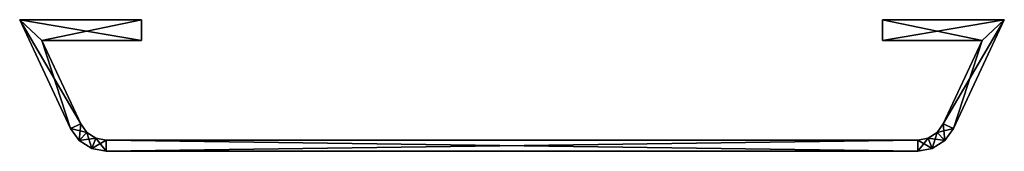
# Model space of a CAD drawing. Extents: x -262 to 262, y -3 to 67.
import ezdxf

# ---------------------------------------------------------------- set-up
doc = ezdxf.new("R2010")
doc.units = 0
doc.layers.add('L1', color=7, linetype='CONTINUOUS')

msp = doc.modelspace()

# ---------------------------------------------------------------- linework, layer by layer
at = {"layer": 'L1', "color": 7}
for points in [[(-261.5, 67, 17.5), (-196.8797, 67, 17.5), (-261.5, 67, -17.5)], [(-261.5, 67, -17.5), (-196.8797, 67, 17.5), (-196.8797, 67, -17.5)], [(-234.5124, 9.125017, 17.5), (-261.5, 67, 17.5), (-234.5124, 9.125017, -17.5)], [(-234.5124, 9.125017, -17.5), (-261.5, 67, 17.5), (-261.5, 67, -17.5)], [(-249.7503, 56, 17.5), (-196.8797, 67, 17.5), (-261.5, 67, 17.5)], [(-249.7503, 56, 17.5), (-261.5, 67, 17.5), (-229.0746, 11.66073, 17.5)], [(-229.0746, 11.66073, 17.5), (-261.5, 67, 17.5), (-234.5124, 9.125017, 17.5)], [(-249.7503, 56, -17.5), (-234.5124, 9.125017, -17.5), (-261.5, 67, -17.5)], [(-249.7503, 56, -17.5), (-261.5, 67, -17.5), (-196.8797, 56, -17.5)], [(-196.8797, 56, -17.5), (-261.5, 67, -17.5), (-196.8797, 67, -17.5)], [(-196.8797, 56, 17.5), (-196.8797, 67, 17.5), (-249.7503, 56, 17.5)], [(-196.8797, 67, 17.5), (-196.8797, 56, 17.5), (-196.8797, 67, -17.5)], [(-196.8797, 67, -17.5), (-196.8797, 56, 17.5), (-196.8797, 56, -17.5)], [(196.8797, 67, 17.5), (261.5, 67, 17.5), (196.8797, 67, -17.5)], [(196.8797, 67, -17.5), (261.5, 67, 17.5), (261.5, 67, -17.5)], [(249.7503, 56, 17.5), (261.5, 67, 17.5), (196.8797, 56, 17.5)], [(196.8797, 56, 17.5), (261.5, 67, 17.5), (196.8797, 67, 17.5)], [(196.8797, 56, -17.5), (196.8797, 67, -17.5), (249.7503, 56, -17.5)], [(249.7503, 56, -17.5), (196.8797, 67, -17.5), (261.5, 67, -17.5)], [(196.8797, 56, 17.5), (196.8797, 67, 17.5), (196.8797, 56, -17.5)], [(196.8797, 56, -17.5), (196.8797, 67, 17.5), (196.8797, 67, -17.5)], [(249.7503, 56, -17.5), (261.5, 67, -17.5), (229.0746, 11.66073, -17.5)], [(229.0746, 11.66073, -17.5), (261.5, 67, -17.5), (234.5124, 9.125017, -17.5)], [(261.5, 67, 17.5), (234.5124, 9.125017, 17.5), (261.5, 67, -17.5)], [(261.5, 67, -17.5), (234.5124, 9.125017, 17.5), (234.5124, 9.125017, -17.5)], [(249.7503, 56, 17.5), (234.5124, 9.125017, 17.5), (261.5, 67, 17.5)], [(-229.0746, 11.66073, 17.5), (-229.0746, 11.66073, -17.5), (-249.7503, 56, 17.5)], [(-249.7503, 56, 17.5), (-229.0746, 11.66073, -17.5), (-249.7503, 56, -17.5)], [(-229.0746, 11.66073, -17.5), (-234.5124, 9.125017, -17.5), (-249.7503, 56, -17.5)], [(-196.8797, 56, 17.5), (-249.7503, 56, 17.5), (-196.8797, 56, -17.5)], [(-196.8797, 56, -17.5), (-249.7503, 56, 17.5), (-249.7503, 56, -17.5)], [(249.7503, 56, 17.5), (196.8797, 56, 17.5), (249.7503, 56, -17.5)], [(249.7503, 56, -17.5), (196.8797, 56, 17.5), (196.8797, 56, -17.5)], [(229.0746, 11.66073, -17.5), (229.0746, 11.66073, 17.5), (249.7503, 56, -17.5)], [(249.7503, 56, -17.5), (229.0746, 11.66073, 17.5), (249.7503, 56, 17.5)], [(229.0746, 11.66073, 17.5), (234.5124, 9.125017, 17.5), (249.7503, 56, 17.5)], [(-229.0746, 11.66073, 17.5), (-234.5124, 9.125017, 17.5), (-225.7736, 7.089396, 17.5)], [(-229.0746, 11.66073, -17.5), (-229.8911, 2.725153, -17.5), (-234.5124, 9.125017, -17.5)], [(-225.7736, 7.089396, -17.5), (-229.8911, 2.725153, -17.5), (-229.0746, 11.66073, -17.5)], [(-225.7736, 7.089396, 17.5), (-225.7736, 7.089396, -17.5), (-229.0746, 11.66073, -17.5)], [(-225.7736, 7.089396, 17.5), (-229.0746, 11.66073, -17.5), (-229.0746, 11.66073, 17.5)], [(229.0746, 11.66073, 17.5), (229.0746, 11.66073, -17.5), (225.7736, 7.089396, -17.5)], [(229.0746, 11.66073, 17.5), (225.7736, 7.089396, -17.5), (225.7736, 7.089396, 17.5)], [(225.7736, 7.089396, 17.5), (229.8911, 2.725153, 17.5), (229.0746, 11.66073, 17.5)], [(229.0746, 11.66073, -17.5), (234.5124, 9.125017, -17.5), (225.7736, 7.089396, -17.5)], [(229.0746, 11.66073, 17.5), (229.8911, 2.725153, 17.5), (234.5124, 9.125017, 17.5)], [(-234.5124, 9.125017, 17.5), (-234.5124, 9.125017, -17.5), (-229.8911, 2.725153, -17.5)], [(-234.5124, 9.125017, 17.5), (-229.8911, 2.725153, -17.5), (-229.8911, 2.725153, 17.5)], [(-225.7736, 7.089396, 17.5), (-234.5124, 9.125017, 17.5), (-229.8911, 2.725153, 17.5)], [(-225.7736, 7.089396, 17.5), (-229.8911, 2.725153, 17.5), (-221.0181, 4.059787, 17.5)], [(-225.7736, 7.089396, -17.5), (-223.2333, -1.516298, -17.5), (-229.8911, 2.725153, -17.5)], [(-221.0181, 4.059787, 17.5), (-221.0181, 4.059787, -17.5), (-225.7736, 7.089396, -17.5)], [(-221.0181, 4.059787, 17.5), (-225.7736, 7.089396, -17.5), (-225.7736, 7.089396, 17.5)], [(-221.0181, 4.059787, -17.5), (-223.2333, -1.516298, -17.5), (-225.7736, 7.089396, -17.5)], [(225.7736, 7.089396, 17.5), (225.7736, 7.089396, -17.5), (221.0181, 4.059787, -17.5)], [(225.7736, 7.089396, 17.5), (221.0181, 4.059787, -17.5), (221.0181, 4.059787, 17.5)], [(221.0181, 4.059787, 17.5), (223.2333, -1.516298, 17.5), (225.7736, 7.089396, 17.5)], [(225.7736, 7.089396, -17.5), (229.8911, 2.725153, -17.5), (221.0181, 4.059787, -17.5)], [(225.7736, 7.089396, 17.5), (223.2333, -1.516298, 17.5), (229.8911, 2.725153, 17.5)], [(225.7736, 7.089396, -17.5), (234.5124, 9.125017, -17.5), (229.8911, 2.725153, -17.5)], [(229.8911, 2.725153, 17.5), (229.8911, 2.725153, -17.5), (234.5124, 9.125017, -17.5)], [(229.8911, 2.725153, 17.5), (234.5124, 9.125017, -17.5), (234.5124, 9.125017, 17.5)], [(-221.0181, 4.059787, 17.5), (-229.8911, 2.725153, 17.5), (-223.2333, -1.516298, 17.5)], [(-229.8911, 2.725153, 17.5), (-229.8911, 2.725153, -17.5), (-223.2333, -1.516298, -17.5)], [(-229.8911, 2.725153, 17.5), (-223.2333, -1.516298, -17.5), (-223.2333, -1.516298, 17.5)], [(-221.0181, 4.059787, 17.5), (-223.2333, -1.516298, 17.5), (-215.48, 3, 17.5)], [(-221.0181, 4.059787, -17.5), (-215.48, -3, -17.5), (-223.2333, -1.516298, -17.5)], [(-215.48, 3, 17.5), (-223.2333, -1.516298, 17.5), (-215.48, -3, 17.5)], [(-215.48, 3, 17.5), (-215.48, 3, -17.5), (-221.0181, 4.059787, -17.5)], [(-215.48, 3, 17.5), (-221.0181, 4.059787, -17.5), (-221.0181, 4.059787, 17.5)], [(-215.48, 3, -17.5), (-215.48, -3, -17.5), (-221.0181, 4.059787, -17.5)], [(-215.48, 3, 17.5), (215.48, 3, 17.5), (-215.48, 3, -17.5)], [(-215.48, 3, -17.5), (215.48, 3, 17.5), (215.48, 3, -17.5)], [(-215.48, 3, 17.5), (-215.48, -3, 17.5), (215.48, 3, 17.5)], [(215.48, 3, 17.5), (-215.48, -3, 17.5), (215.48, -3, 17.5)], [(215.48, 3, -17.5), (215.48, -3, -17.5), (-215.48, 3, -17.5)], [(-215.48, 3, -17.5), (215.48, -3, -17.5), (-215.48, -3, -17.5)], [(221.0181, 4.059787, 17.5), (221.0181, 4.059787, -17.5), (215.48, 3, -17.5)], [(221.0181, 4.059787, 17.5), (215.48, 3, -17.5), (215.48, 3, 17.5)], [(215.48, 3, 17.5), (215.48, -3, 17.5), (221.0181, 4.059787, 17.5)], [(221.0181, 4.059787, 17.5), (215.48, -3, 17.5), (223.2333, -1.516298, 17.5)], [(221.0181, 4.059787, -17.5), (223.2333, -1.516298, -17.5), (215.48, 3, -17.5)], [(215.48, 3, -17.5), (223.2333, -1.516298, -17.5), (215.48, -3, -17.5)], [(221.0181, 4.059787, -17.5), (229.8911, 2.725153, -17.5), (223.2333, -1.516298, -17.5)], [(223.2333, -1.516298, 17.5), (223.2333, -1.516298, -17.5), (229.8911, 2.725153, -17.5)], [(223.2333, -1.516298, 17.5), (229.8911, 2.725153, -17.5), (229.8911, 2.725153, 17.5)], [(-223.2333, -1.516298, 17.5), (-223.2333, -1.516298, -17.5), (-215.48, -3, -17.5)], [(-223.2333, -1.516298, 17.5), (-215.48, -3, -17.5), (-215.48, -3, 17.5)], [(215.48, -3, 17.5), (-215.48, -3, 17.5), (215.48, -3, -17.5)], [(215.48, -3, -17.5), (-215.48, -3, 17.5), (-215.48, -3, -17.5)], [(215.48, -3, 17.5), (215.48, -3, -17.5), (223.2333, -1.516298, -17.5)], [(215.48, -3, 17.5), (223.2333, -1.516298, -17.5), (223.2333, -1.516298, 17.5)]]:
    msp.add_3dface(points, dxfattribs=at)

doc.saveas('drawing.dxf')
